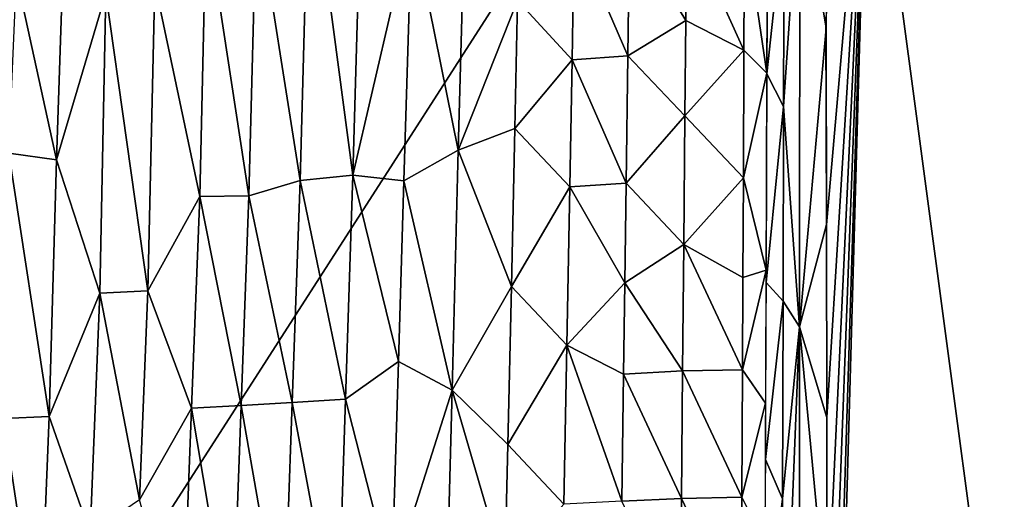
# Model space of a CAD drawing. Extents: x -513 to 513, y -224 to 236.
# Drawn here: x 382 to 453, y 48 to 83 of the extents above; entities that cross this region are included whole.
import ezdxf

# ---------------------------------------------------------------- set-up
doc = ezdxf.new("R2010")
doc.units = 0
doc.header["$MEASUREMENT"] = 0
doc.layers.get('0').update_dxf_attribs({"linetype": 'CONTINUOUS'})

msp = doc.modelspace()

# ---------------------------------------------------------------- linework, layer by layer
for points in [[(333.437, 110.506), (333.441, 66.397), (509, 228.711)], [(333.441, -44.527), (509, -220.5), (509, 228.711)], [(333.441, 66.397), (333.441, -44.527), (509, 228.711)], [(439.913, 83.056, -32.111), (442.928, 102.319, -28.485), (439.951, 68.222, -32.065)], [(439.951, 68.222, -32.065), (442.928, 102.319, -28.485), (439.981, 54.356, -32.029)], [(440.007, 39.693, -31.998), (439.981, 54.356, -32.029), (442.928, 102.319, -28.485)], [(440.025, 25.244, -31.977), (440.007, 39.693, -31.998), (442.928, 102.319, -28.485)], [(442.928, 102.319, -28.485), (440.035, 10.78, -31.964), (440.025, 25.244, -31.977)], [(440.037, 0, -31.962), (440.035, 10.78, -31.964), (442.928, 102.319, -28.485)], [(456.569, 0, -12.082), (440.037, 0, -31.962), (442.928, 102.319, -28.485)], [(442.928, 102.319, -28.485), (456.569, 87.901, -12.082), (456.569, 0, -12.082)], [(402.707, 95.49, -42.121), (406.546, 95.989, -40.761), (405.844, 71.81, -40.28)], [(406.546, 95.989, -40.761), (410.1, 90.109, -39.404), (405.844, 71.81, -40.28)], [(398.923, 91.36, -43.438), (402.707, 95.49, -42.121), (402.054, 71.417, -41.627)], [(402.707, 95.49, -42.121), (405.844, 71.81, -40.28), (402.054, 71.417, -41.627)], [(410.1, 90.109, -39.404), (414.014, 94.392, -38.328), (413.44, 73.597, -37.936)], [(414.014, 94.392, -38.328), (417.713, 84.374, -37.067), (413.44, 73.597, -37.936)], [(435.738, 94.568, -34.295), (436.895, 90.677, -34.078), (435.663, 79.097, -34.251)], [(438.023, 93.969, -33.642), (436.855, 76.743, -34.054), (436.895, 90.677, -34.078)], [(438.023, 93.969, -33.642), (438.014, 60.875, -33.586), (436.855, 76.743, -34.054)], [(439.914, 82.375, -32.108), (438.014, 60.875, -33.586), (438.023, 93.969, -33.642)], [(438.023, 93.969, -33.642), (439.882, 94.165, -32.148), (439.914, 82.375, -32.108)], [(434.042, 90.048, -34.415), (435.727, 92.302, -34.288), (435.664, 79.127, -34.252)], [(395.303, 90.417, -44.862), (398.923, 91.36, -43.438), (398.38, 70.306, -43.004)], [(398.923, 91.36, -43.438), (402.054, 71.417, -41.627), (398.38, 70.306, -43.004)], [(391.595, 85.61, -46.275), (395.303, 90.417, -44.862), (394.834, 70.256, -44.441)], [(395.303, 90.417, -44.862), (398.38, 70.306, -43.004), (394.834, 70.256, -44.441)], [(405.844, 71.81, -40.28), (410.1, 90.109, -39.404), (409.519, 71.396, -39.054)], [(410.1, 90.109, -39.404), (413.44, 73.597, -37.936), (409.519, 71.396, -39.054)], [(429.875, 89.916, -34.856), (434.042, 90.048, -34.415), (434.008, 80.79, -34.368)], [(434.042, 90.048, -34.415), (435.664, 79.127, -34.252), (434.008, 80.79, -34.368)], [(435.663, 79.097, -34.251), (436.895, 90.677, -34.078), (436.855, 76.743, -34.054)], [(417.713, 84.374, -37.067), (421.779, 89.33, -36.231), (421.631, 80.087, -36.073)], [(421.779, 89.33, -36.231), (425.654, 80.393, -35.335), (421.631, 80.087, -36.073)], [(421.779, 89.33, -36.231), (425.766, 89.641, -35.466), (425.654, 80.393, -35.335)], [(425.766, 89.641, -35.466), (429.816, 82.918, -34.786), (425.654, 80.393, -35.335)], [(425.766, 89.641, -35.466), (429.875, 89.916, -34.856), (429.816, 82.918, -34.786)], [(429.875, 89.916, -34.856), (434.008, 80.79, -34.368), (429.816, 82.918, -34.786)], [(381.643, 86.097, -50.781), (384.981, 86.518, -49.24), (384.524, 72.902, -49.077)], [(384.981, 86.518, -49.24), (388.073, 84.901, -47.797), (384.524, 72.902, -49.077)], [(381.643, 86.097, -50.781), (384.524, 72.902, -49.077), (381.105, 73.374, -50.71)], [(388.073, 84.901, -47.797), (391.595, 85.61, -46.275), (391.097, 63.485, -45.839)], [(391.595, 85.61, -46.275), (394.834, 70.256, -44.441), (391.097, 63.485, -45.839)], [(384.524, 72.902, -49.077), (388.073, 84.901, -47.797), (387.649, 63.311, -47.373)], [(388.073, 84.901, -47.797), (391.097, 63.485, -45.839), (387.649, 63.311, -47.373)], [(413.44, 73.597, -37.936), (417.713, 84.374, -37.067), (417.522, 75.155, -36.895)], [(417.713, 84.374, -37.067), (421.631, 80.087, -36.073), (417.522, 75.155, -36.895)], [(425.654, 80.393, -35.335), (429.816, 82.918, -34.786), (429.763, 76.068, -34.719)], [(429.816, 82.918, -34.786), (434.008, 80.79, -34.368), (429.763, 76.068, -34.719)], [(439.914, 82.375, -32.108), (439.951, 68.243, -32.065), (438.014, 60.875, -33.586)], [(417.522, 75.155, -36.895), (421.631, 80.087, -36.073), (421.473, 70.95, -35.925)], [(421.631, 80.087, -36.073), (425.534, 71.232, -35.213), (421.473, 70.95, -35.925)], [(421.631, 80.087, -36.073), (425.654, 80.393, -35.335), (425.534, 71.232, -35.213)], [(425.654, 80.393, -35.335), (429.763, 76.068, -34.719), (425.534, 71.232, -35.213)], [(429.763, 76.068, -34.719), (434.008, 80.79, -34.368), (433.97, 71.614, -34.324)], [(434.008, 80.79, -34.368), (435.664, 79.127, -34.252), (433.97, 71.614, -34.324)], [(435.603, 64.952, -34.214), (433.97, 71.614, -34.324), (435.664, 79.127, -34.252)], [(435.599, 64.074, -34.212), (435.663, 79.097, -34.251), (436.855, 76.743, -34.054)], [(435.599, 64.074, -34.212), (436.855, 76.743, -34.054), (436.82, 62.725, -34.031)], [(438.014, 60.875, -33.586), (436.82, 62.725, -34.031), (436.855, 76.743, -34.054)], [(425.534, 71.232, -35.213), (429.763, 76.068, -34.719), (429.68, 66.806, -34.635)], [(429.763, 76.068, -34.719), (433.97, 71.614, -34.324), (429.68, 66.806, -34.635)], [(413.44, 73.597, -37.936), (417.522, 75.155, -36.895), (417.274, 63.781, -36.702)], [(417.522, 75.155, -36.895), (421.473, 70.95, -35.925), (417.274, 63.781, -36.702)], [(381.105, 73.374, -50.71), (383.99, 54.434, -48.852), (380.701, 54.282, -50.441)], [(381.105, 73.374, -50.71), (384.524, 72.902, -49.077), (383.99, 54.434, -48.852)], [(409.519, 71.396, -39.054), (413.44, 73.597, -37.936), (413.004, 56.334, -37.644)], [(413.44, 73.597, -37.936), (417.274, 63.781, -36.702), (413.004, 56.334, -37.644)], [(384.524, 72.902, -49.077), (387.649, 63.311, -47.373), (383.99, 54.434, -48.852)], [(402.054, 71.417, -41.627), (405.844, 71.81, -40.28), (405.336, 55.688, -40.02)], [(405.844, 71.81, -40.28), (409.148, 58.398, -38.833), (405.336, 55.688, -40.02)], [(405.844, 71.81, -40.28), (409.519, 71.396, -39.054), (409.148, 58.398, -38.833)], [(429.68, 66.806, -34.635), (433.97, 71.614, -34.324), (433.923, 64.434, -34.294)], [(433.923, 64.434, -34.294), (433.97, 71.614, -34.324), (435.603, 64.952, -34.214)], [(398.38, 70.306, -43.004), (402.054, 71.417, -41.627), (401.486, 55.441, -41.394)], [(402.054, 71.417, -41.627), (405.336, 55.688, -40.02), (401.486, 55.441, -41.394)], [(409.519, 71.396, -39.054), (413.004, 56.334, -37.644), (409.148, 58.398, -38.833)], [(417.274, 63.781, -36.702), (421.473, 70.95, -35.925), (421.267, 59.573, -35.761)], [(421.473, 70.95, -35.925), (425.429, 64.04, -35.126), (421.267, 59.573, -35.761)], [(421.473, 70.95, -35.925), (425.534, 71.232, -35.213), (425.429, 64.04, -35.126)], [(425.534, 71.232, -35.213), (429.68, 66.806, -34.635), (425.429, 64.04, -35.126)], [(391.097, 63.485, -45.839), (394.834, 70.256, -44.441), (394.25, 55.022, -44.259)], [(394.834, 70.256, -44.441), (397.821, 55.224, -42.802), (394.25, 55.022, -44.259)], [(394.834, 70.256, -44.441), (398.38, 70.306, -43.004), (397.821, 55.224, -42.802)], [(398.38, 70.306, -43.004), (401.486, 55.441, -41.394), (397.821, 55.224, -42.802)], [(439.981, 54.364, -32.029), (438.014, 60.875, -33.586), (439.951, 68.243, -32.065)], [(425.429, 64.04, -35.126), (429.68, 66.806, -34.635), (429.593, 57.706, -34.562)], [(429.68, 66.806, -34.635), (433.905, 57.8, -34.266), (429.593, 57.706, -34.562)], [(429.68, 66.806, -34.635), (433.923, 64.434, -34.294), (433.905, 57.8, -34.266)], [(435.568, 55.4, -34.192), (433.905, 57.8, -34.266), (435.603, 64.952, -34.214)], [(433.905, 57.8, -34.266), (433.923, 64.434, -34.294), (435.603, 64.952, -34.214)], [(421.267, 59.573, -35.761), (425.429, 64.04, -35.126), (425.34, 57.488, -35.052)], [(425.429, 64.04, -35.126), (429.593, 57.706, -34.562), (425.34, 57.488, -35.052)], [(436.82, 62.725, -34.031), (435.554, 51.346, -34.183), (435.599, 64.074, -34.212)], [(383.99, 54.434, -48.852), (387.649, 63.311, -47.373), (386.958, 46.002, -47.265)], [(387.649, 63.311, -47.373), (390.489, 48.44, -45.722), (386.958, 46.002, -47.265)], [(387.649, 63.311, -47.373), (391.097, 63.485, -45.839), (390.489, 48.44, -45.722)], [(391.097, 63.485, -45.839), (394.25, 55.022, -44.259), (390.489, 48.44, -45.722)], [(413.004, 56.334, -37.644), (417.274, 63.781, -36.702), (417.012, 52.42, -36.541)], [(417.274, 63.781, -36.702), (421.267, 59.573, -35.761), (417.012, 52.42, -36.541)], [(436.791, 48.503, -34.011), (435.554, 51.346, -34.183), (436.82, 62.725, -34.031)], [(438.014, 60.875, -33.586), (436.791, 48.503, -34.011), (436.82, 62.725, -34.031)], [(438.014, 60.875, -33.586), (438.005, 21.759, -33.547), (436.763, 29.858, -33.99)], [(438.014, 60.875, -33.586), (436.763, 29.858, -33.99), (436.791, 48.503, -34.011)], [(440.007, 39.699, -31.998), (438.005, 21.759, -33.547), (438.014, 60.875, -33.586)], [(440.007, 39.699, -31.998), (438.014, 60.875, -33.586), (439.981, 54.364, -32.029)], [(417.012, 52.42, -36.541), (421.267, 59.573, -35.761), (421.046, 48.119, -35.625)], [(421.267, 59.573, -35.761), (425.207, 48.341, -34.962), (421.046, 48.119, -35.625)], [(421.267, 59.573, -35.761), (425.34, 57.488, -35.052), (425.207, 48.341, -34.962)], [(405.336, 55.688, -40.02), (409.148, 58.398, -38.833), (408.667, 42.644, -38.638)], [(409.148, 58.398, -38.833), (413.004, 56.334, -37.644), (408.667, 42.644, -38.638)], [(425.34, 57.488, -35.052), (429.503, 48.54, -34.496), (425.207, 48.341, -34.962)], [(425.34, 57.488, -35.052), (429.593, 57.706, -34.562), (429.503, 48.54, -34.496)], [(429.593, 57.706, -34.562), (433.861, 48.622, -34.234), (429.503, 48.54, -34.496)], [(429.593, 57.706, -34.562), (433.905, 57.8, -34.266), (433.861, 48.622, -34.234)], [(433.905, 57.8, -34.266), (435.568, 55.4, -34.192), (433.861, 48.622, -34.234)], [(408.667, 42.644, -38.638), (413.004, 56.334, -37.644), (412.516, 38.345, -37.434)], [(413.004, 56.334, -37.644), (416.799, 43.313, -36.436), (412.516, 38.345, -37.434)], [(413.004, 56.334, -37.644), (417.012, 52.42, -36.541), (416.799, 43.313, -36.436)], [(397.821, 55.224, -42.802), (401.486, 55.441, -41.394), (400.861, 37.786, -41.23)], [(401.486, 55.441, -41.394), (404.75, 37.944, -39.833), (400.861, 37.786, -41.23)], [(401.486, 55.441, -41.394), (405.336, 55.688, -40.02), (404.75, 37.944, -39.833)], [(405.336, 55.688, -40.02), (408.667, 42.644, -38.638), (404.75, 37.944, -39.833)], [(435.535, 45.257, -34.171), (433.861, 48.622, -34.234), (435.568, 55.4, -34.192)], [(390.489, 48.44, -45.722), (394.25, 55.022, -44.259), (393.572, 37.499, -44.145)], [(394.25, 55.022, -44.259), (397.165, 37.636, -42.662), (393.572, 37.499, -44.145)], [(394.25, 55.022, -44.259), (397.821, 55.224, -42.802), (397.165, 37.636, -42.662)], [(397.821, 55.224, -42.802), (400.861, 37.786, -41.23), (397.165, 37.636, -42.662)], [(380.701, 54.282, -50.441), (383.306, 37.098, -48.819), (380.038, 36.993, -50.43)], [(380.701, 54.282, -50.441), (383.99, 54.434, -48.852), (383.306, 37.098, -48.819)], [(383.99, 54.434, -48.852), (386.958, 46.002, -47.265), (383.306, 37.098, -48.819)], [(417.012, 52.42, -36.541), (421.046, 48.119, -35.625), (416.799, 43.313, -36.436)], [(435.554, 51.346, -34.183), (436.791, 48.503, -34.011), (435.515, 37.896, -34.157)], [(425.207, 48.341, -34.962), (429.503, 48.54, -34.496), (429.411, 39.387, -34.442)], [(429.503, 48.54, -34.496), (433.815, 39.457, -34.206), (429.411, 39.387, -34.442)], [(429.503, 48.54, -34.496), (433.861, 48.622, -34.234), (433.815, 39.457, -34.206)], [(433.861, 48.622, -34.234), (435.535, 45.257, -34.171), (433.815, 39.457, -34.206)], [(436.791, 48.503, -34.011), (436.763, 29.858, -33.99), (435.515, 37.896, -34.157)]]:
    msp.add_3dface(points)

doc.saveas('drawing.dxf')
